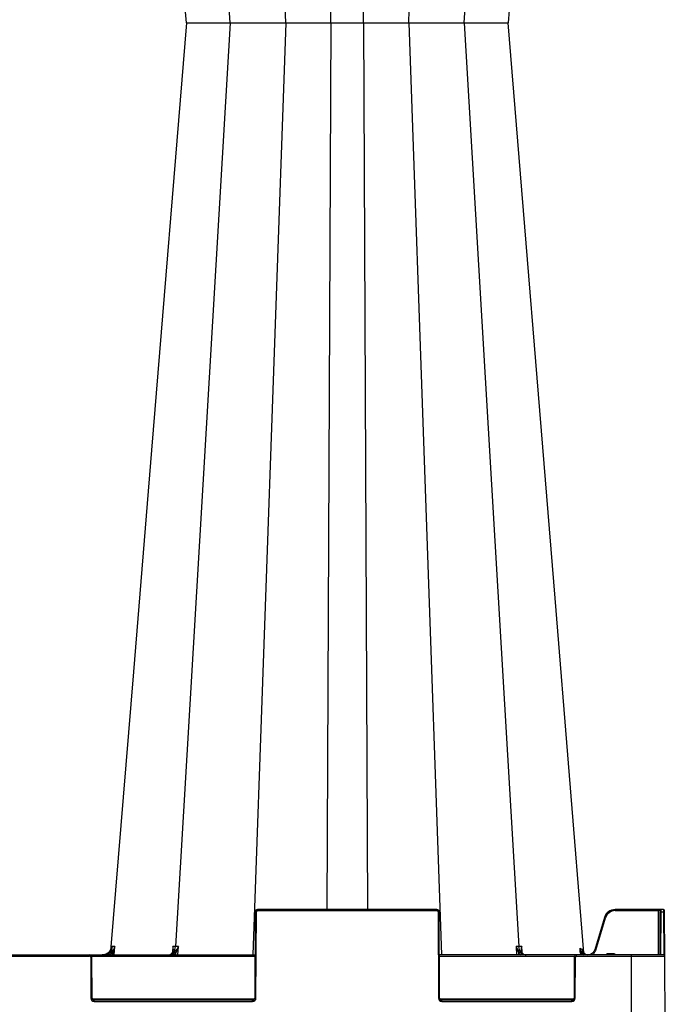
# Model space of a CAD drawing. Units: inches. Extents: x 95 to 119694, y 166 to 11046.
# Drawn here: x 16900 to 17184, y 1582 to 2016 of the extents above; entities that cross this region are included whole.
import ezdxf

# ---------------------------------------------------------------- set-up
doc = ezdxf.new("R2010")
doc.units = ezdxf.units.IN
doc.header["$MEASUREMENT"] = 0
doc.layers.add('ACO STORM-BRIXX', color=7, linetype='Continuous', lineweight=15)

msp = doc.modelspace()

# ---------------------------------------------------------------- linework, layer by layer
at = {"layer": 'ACO STORM-BRIXX', "color": 0, "linetype": 'ByBlock', "lineweight": -2}
for p, q in [((17017.11352, 2014.8094), (17002.66736, 2425.37536)), ((17071.209, 2014.8094), (17085.65515, 2425.37536)), ((16992.63835, 2014.75027), (16968.55356, 2421.70896)), ((17095.68417, 2014.75027), (17119.76897, 2421.70896)), ((17037.01175, 2014.8094), (17035.25528, 2405.37536)), ((17051.31077, 2014.8094), (17053.06723, 2405.37536)), ((17135.62292, 2268.22196), (17114.94815, 2014.75096)), ((16973.37421, 2014.7528), (16958.01683, 2203.03839)), ((16973.37421, 2014.7528), (16958.01683, 1826.46721)), ((16992.63835, 2014.75534), (16968.55356, 1607.79665)), ((16973.38464, 2014.75194), (16973.45976, 2014.7545)), ((16973.38464, 2014.75367), (16973.45976, 2014.7511)), ((16973.45976, 2014.7545), (16973.77964, 2014.75534)), ((16973.45976, 2014.7511), (16973.77964, 2014.75027)), ((16973.77964, 2014.75534), (16973.77966, 2014.75534)), ((16973.77964, 2014.75027), (16973.77966, 2014.75027)), ((16989.43783, 2014.78001), (16989.44563, 2014.77897)), ((16989.43783, 2014.72559), (16989.44563, 2014.72664)), ((16989.44563, 2014.77897), (16989.54037, 2014.76624)), ((16989.44563, 2014.72664), (16989.54037, 2014.73936)), ((16989.54037, 2014.76624), (16990.69372, 2014.75397)), ((16989.54037, 2014.73936), (16990.69372, 2014.75164)), ((17017.11352, 2014.69621), (17002.66736, 1604.13025)), ((17019.75961, 2014.76624), (17022.33775, 2014.75397)), ((17019.75961, 2014.73936), (17022.33775, 2014.75164)), ((17034.55279, 2014.78401), (17034.7875, 2014.786)), ((17034.55279, 2014.7216), (17034.7875, 2014.7196)), ((17037.01175, 2014.69621), (17035.25528, 1624.13025)), ((17051.31077, 2014.69621), (17053.06723, 1624.13025)), ((17056.51724, 2014.76624), (17059.82937, 2014.75397)), ((17056.51724, 2014.73936), (17059.82937, 2014.75164)), ((17071.209, 2014.69621), (17085.65515, 1604.13025)), ((17089.9641, 2014.76624), (17093.12273, 2014.75397)), ((17089.9641, 2014.73936), (17093.12273, 2014.75164)), ((17095.68417, 2014.75534), (17119.76897, 1607.79665)), ((17098.97315, 2014.75984), (17100.95942, 2014.76884)), ((17098.97315, 2014.74577), (17100.95942, 2014.73677)), ((17098.97826, 2014.77936), (17098.9737, 2014.78255)), ((17098.97826, 2014.72625), (17098.9737, 2014.72306)), ((17098.97984, 2014.77828), (17098.97826, 2014.77936)), ((17098.97984, 2014.72732), (17098.97826, 2014.72625)), ((17100.95942, 2014.76884), (17103.62847, 2014.79149)), ((17100.95942, 2014.73677), (17103.62847, 2014.71412)), ((17103.62847, 2014.79149), (17105.30828, 2014.8094)), ((17103.62847, 2014.71412), (17105.30828, 2014.69621)), ((17105.30828, 2014.8094), (17105.30834, 2014.8094)), ((17105.30828, 2014.69621), (17105.30834, 2014.69621)), ((17111.13813, 2014.76624), (17113.29691, 2014.75397)), ((17111.13813, 2014.73936), (17113.29691, 2014.75164)), ((17135.62292, 1761.28365), (17114.94815, 2014.75465)), ((16958.01683, 1826.46721), (16950.05786, 1728.89951)), ((17148.36845, 1605.04914), (17135.62292, 1761.28365)), ((16950.05786, 1728.89951), (16940.02061, 1605.86432)), ((17003.65691, 1623.13461), (17003.49107, 1585.12589)), ((17003.99106, 1585.12589), (17004.15691, 1623.13461)), ((17004.65691, 1623.63243), (17004.65691, 1624.13025)), ((17083.66562, 1624.13025), (17004.65691, 1624.13025)), ((17004.65691, 1623.63243), (17083.66562, 1623.63243)), ((17083.66562, 1623.63243), (17083.66562, 1624.13025)), ((17084.16561, 1623.13461), (17084.33145, 1585.12589)), ((17084.83144, 1585.12589), (17084.66561, 1623.13461)), ((17162.13143, 1623.63243), (17162.13143, 1624.13025)), ((17183.37983, 1624.13025), (17162.13143, 1624.13025)), ((17162.13143, 1623.63243), (17181.08362, 1623.63243)), ((17181.08362, 1623.63243), (17180.99853, 1604.13025)), ((17181.08362, 1623.63243), (17181.08362, 1624.13025)), ((17181.83145, 1623.13461), (17181.74854, 1604.13025)), ((17181.83362, 1623.63243), (17181.83145, 1623.13461)), ((17182.24853, 1604.13025), (17182.33144, 1623.13461)), ((17182.33144, 1623.13461), (17182.33362, 1624.13025)), ((17182.33144, 1623.13461), (17183.382, 1623.13461)), ((17183.37983, 1624.13025), (17183.382, 1623.13461)), ((17183.382, 1623.13461), (17183.46491, 1604.13025)), ((17183.882, 1623.13461), (17183.87982, 1623.63243)), ((17183.96708, 1603.63243), (17183.882, 1623.13461)), ((17157.34228, 1620.56699), (17153.08535, 1606.37716)), ((17153.56424, 1606.23565), (17157.82121, 1620.4255)), ((16940.50475, 1607.7973), (16940.4428, 1607.07356)), ((16940.93416, 1605.28324), (16940.83211, 1604.13025)), ((16941.52448, 1604.13025), (16941.84817, 1607.7992)), ((16967.20593, 1605.1754), (16967.20309, 1605.12947)), ((16967.36853, 1607.79739), (16967.21595, 1605.33696)), ((16969.6207, 1604.13025), (16969.82598, 1607.79739)), ((17118.49653, 1607.79739), (17118.70181, 1604.13025)), ((17121.10595, 1605.34697), (17120.95399, 1607.79739)), ((17121.11944, 1605.12947), (17121.11649, 1605.17697)), ((17146.68956, 1605.36028), (17146.79774, 1604.13025)), ((17147.0924, 1605.39432), (17147.43694, 1604.73443)), ((17147.787, 1605.07711), (17147.31368, 1605.63287)), ((17148.06774, 1604.87068), (17147.92993, 1606.48705)), ((16764.74853, 1604.13025), (17003.574, 1604.13025)), ((16837.56964, 1603.63243), (16930.75288, 1603.63243)), ((16930.75288, 1603.63243), (16930.75288, 1604.13025)), ((16931.25288, 1603.13461), (16931.33146, 1585.12589)), ((16931.61764, 1603.63243), (17003.57182, 1603.63243)), ((16931.83145, 1585.12589), (16931.75287, 1603.13461)), ((16968.64208, 1604.82132), (16968.60345, 1604.13025)), ((17183.46709, 1604.13025), (17084.74853, 1604.13025)), ((17084.75069, 1603.63243), (17144.20488, 1603.63243)), ((17119.71907, 1604.13025), (17119.68043, 1604.82132)), ((17144.06964, 1603.13461), (17143.99108, 1585.12589)), ((17144.49107, 1585.12589), (17144.56963, 1603.13461)), ((17145.06963, 1603.63243), (17145.06963, 1604.13025)), ((17145.06963, 1603.63243), (17183.96708, 1603.63243)), ((17147.49026, 1604.13025), (17147.43694, 1604.73443)), ((17147.43694, 1604.73443), (17148.24852, 1604.13025)), ((17158.9702, 1604.62807), (17158.9702, 1604.13025)), ((17161.35233, 1604.62807), (17158.9702, 1604.62807)), ((17161.35233, 1604.62807), (17161.35233, 1604.13025)), ((17169.16126, 1604.13025), (17169.16126, 1559.13025)), ((17184.16127, 1559.13025), (17183.96708, 1603.63243)), ((17003.35584, 1584.62807), (16931.96668, 1584.62807)), ((17002.49108, 1584.13025), (16932.83144, 1584.13025)), ((16932.83144, 1583.63243), (16932.83144, 1584.13025)), ((16932.83144, 1583.63243), (17002.49108, 1583.63243)), ((17002.49108, 1583.63243), (17002.49108, 1584.13025)), ((17143.85584, 1584.62807), (17084.96667, 1584.62807)), ((17142.99109, 1584.13025), (17085.83145, 1584.13025)), ((17085.83145, 1583.63243), (17085.83145, 1584.13025)), ((17085.83145, 1583.63243), (17142.99109, 1583.63243)), ((17142.99109, 1583.63243), (17142.99109, 1584.13025))]:
    msp.add_line(p, q, dxfattribs=at)
for centre, radius, start, end in [((17003.90691, 1594.59161), 28.54409, 89.4981744, 90.5018256), ((17004.65691, 1623.13025), 1, 90, 179.75), ((17004.65691, 1623.13243), 0.5, 90, 179.75), ((17083.66561, 1623.13025), 1, 0.25, 90), ((17083.66561, 1623.13243), 0.5, 0.25, 90), ((17084.41561, 1594.59167), 28.54404, 89.4981809, 90.5018191), ((17162.13141, 1619.13025), 5, 90, 163.3007558), ((17162.13141, 1619.13243), 4.5, 90, 163.3007558), ((17181.45862, 1559.41305), 64.22048, 89.6654309, 90.3345691), ((17182.08144, 1594.59324), 28.54247, 89.4981533, 90.5018467), ((17182.33362, 1623.63025), 0.5, 90, 179.75), ((17183.37982, 1623.63025), 0.5, 0.25, 90), ((17183.632, 1594.59324), 28.54247, 89.4981533, 90.5018467), ((17149.12968, 1591.88726), 29.83243, 73.0615024, 74.0206292), ((16899.44765, 1557.60713), 63.19923, 48.9710566, 49.4071709), ((16967.2346, 1605.01058), 0.17718, 84.8212144, 142.3403395), ((16967.96076, 1604.38132), 0.81105, 32.8547842, 83.4298908), ((17120.36177, 1604.38129), 0.81108, 96.5711763, 147.1441487), ((17121.08791, 1605.00973), 0.17803, 39.8468765, 95.1494761), ((17188.52889, 1563.10814), 58.49184, 134.1500292, 134.6298826), ((17150.28615, 1606.90805), 2.76201, 184.4813505, 262.1696845), ((16930.75288, 1603.13025), 1, 0.25, 90), ((16930.75288, 1603.13243), 0.5, 0.25, 90), ((16931.50287, 1574.55325), 28.58246, 89.4988517, 90.5011483), ((17144.31964, 1574.55103), 28.58467, 89.4988943, 90.5011057), ((17145.06964, 1603.13025), 1, 90, 179.75), ((17145.06964, 1603.13243), 0.5, 90, 179.75), ((17183.46709, 1603.63025), 0.5, 0.25, 90), ((16931.58145, 1556.47223), 28.65475, 89.5001198, 90.4998802), ((16932.83144, 1585.13243), 1.5, 180.25, 270), ((16932.83144, 1585.13025), 1, 180.25, 270), ((17002.49108, 1585.13243), 1.5, 270, 359.75), ((17002.49108, 1585.13025), 1, 270, 359.75), ((17003.74107, 1556.47172), 28.65525, 89.5001286, 90.4998714), ((17084.58145, 1556.47229), 28.65468, 89.5001186, 90.4998814), ((17085.83144, 1585.13243), 1.5, 180.25, 270), ((17085.83144, 1585.13025), 1, 180.25, 270), ((17142.99108, 1585.13243), 1.5, 270, 359.75), ((17142.99108, 1585.13025), 1, 270, 359.75), ((17144.24108, 1556.47273), 28.65425, 89.500111, 90.499889)]:
    msp.add_arc(centre, radius, start, end, dxfattribs=at)
for points, knots in [([(16973.77966, 2014.75027), (16973.77967, 2014.75027), (16974.04748, 2014.75027), (16974.90032, 2014.75238), (16976.42985, 2014.76166), (16977.19008, 2014.76627)], [0, 0, 0, 0, 0.000009329, 0.502970449, 1, 1, 1, 1]), ([(16973.77966, 2014.75534), (16973.77967, 2014.75534), (16974.04748, 2014.75534), (16974.90032, 2014.75323), (16976.42985, 2014.74395), (16977.19008, 2014.73933)], [0, 0, 0, 0, 0.000009329, 0.502970449, 1, 1, 1, 1]), ([(16977.19008, 2014.76627), (16977.6122, 2014.76903), (16978.06035, 2014.77201), (16979.00706, 2014.77853), (16979.50211, 2014.7821), (16980.01589, 2014.78598)], [0, 0, 0, 0, 0.5, 0.5, 1, 1, 1, 1]), ([(16977.19008, 2014.73934), (16977.6122, 2014.73657), (16978.06035, 2014.7336), (16979.00706, 2014.72708), (16979.50211, 2014.72351), (16980.01589, 2014.71963)], [0, 0, 0, 0, 0.5, 0.5, 1, 1, 1, 1]), ([(16980.01589, 2014.78597), (16980.51339, 2014.78909), (16981.4852, 2014.79517), (16982.50631, 2014.8094), (16983.01417, 2014.8094), (16983.01419, 2014.8094)], [0, 0, 0, 0, 0.5119243583, 0.9999809056, 1, 1, 1, 1]), ([(16980.01589, 2014.71963), (16980.51339, 2014.71652), (16981.4852, 2014.71044), (16982.50631, 2014.69621), (16983.01417, 2014.69621), (16983.01419, 2014.69621)], [0, 0, 0, 0, 0.5119243583, 0.9999809056, 1, 1, 1, 1]), ([(16983.01419, 2014.8094), (16983.01421, 2014.8094), (16983.67057, 2014.8094), (16985.28287, 2014.77954), (16987.6866, 2014.76621), (16988.86824, 2014.76216), (16989.44913, 2014.76016)], [0, 0, 0, 0, 0.000007526, 0.248619049, 0.630621548, 1, 1, 1, 1]), ([(16983.01419, 2014.69621), (16983.01421, 2014.69621), (16983.67057, 2014.69621), (16985.28287, 2014.72606), (16987.6866, 2014.73939), (16988.86824, 2014.74345), (16989.44913, 2014.74544)], [0, 0, 0, 0, 0.000007526, 0.248619049, 0.630621548, 1, 1, 1, 1]), ([(16990.69372, 2014.75164), (16990.99183, 2014.75275), (16991.59355, 2014.75499), (16992.09601, 2014.75534), (16992.63834, 2014.75534), (16992.63835, 2014.75534)], [0, 0, 0, 0, 0.495429118, 0.999986136, 1, 1, 1, 1]), ([(16990.69372, 2014.75397), (16990.99183, 2014.75286), (16991.59355, 2014.75062), (16992.09601, 2014.75027), (16992.63834, 2014.75027), (16992.63835, 2014.75027)], [0, 0, 0, 0, 0.495429118, 0.999986136, 1, 1, 1, 1]), ([(16992.63835, 2014.75027), (16992.63837, 2014.75027), (16993.2236, 2014.75027), (16995.26658, 2014.75238), (16997.33685, 2014.76166), (16998.36584, 2014.76627)], [0, 0, 0, 0, 0.000010672, 0.502970759, 1, 1, 1, 1]), ([(16992.63835, 2014.75534), (16992.63837, 2014.75534), (16993.2236, 2014.75534), (16995.26658, 2014.75323), (16997.33685, 2014.74395), (16998.36584, 2014.73933)], [0, 0, 0, 0, 0.000010672, 0.502970759, 1, 1, 1, 1]), ([(16998.36584, 2014.76627), (16998.91958, 2014.76917), (16999.86223, 2014.7741), (17000.98699, 2014.78097), (17001.5458, 2014.78482), (17001.71362, 2014.78597)], [0, 0, 0, 0, 0.499063819, 0.849568408, 1, 1, 1, 1]), ([(16998.36584, 2014.73933), (16998.91958, 2014.73644), (16999.86223, 2014.73151), (17000.98699, 2014.72463), (17001.5458, 2014.72079), (17001.71362, 2014.71963)], [0, 0, 0, 0, 0.499063819, 0.849568408, 1, 1, 1, 1]), ([(17001.71362, 2014.78597), (17002.22047, 2014.78909), (17003.21056, 2014.79517), (17004.39576, 2014.8094), (17004.73019, 2014.8094), (17004.73021, 2014.8094)], [0, 0, 0, 0, 0.511920015, 0.999974628, 1, 1, 1, 1]), ([(17001.71362, 2014.71963), (17002.22047, 2014.71652), (17003.21056, 2014.71044), (17004.39576, 2014.69621), (17004.73019, 2014.69621), (17004.73021, 2014.69621)], [0, 0, 0, 0, 0.511920015, 0.999974628, 1, 1, 1, 1]), ([(17004.73021, 2014.8094), (17004.73023, 2014.8094), (17005.38659, 2014.8094), (17006.91183, 2014.77937), (17009.75371, 2014.76667), (17011.8993, 2014.75905), (17013.80557, 2014.75978), (17015.46102, 2014.7684), (17016.62008, 2014.78095), (17017.11352, 2014.8094), (17017.11352, 2014.8094), (17017.11352, 2014.8094)], [0, 0, 0, 0, 0.000003623, 0.11968686, 0.303584006, 0.49986771, 0.527317531, 0.711294226, 0.895219101, 0.999996377, 1, 1, 1, 1]), ([(17004.73021, 2014.69621), (17004.73023, 2014.69621), (17005.38659, 2014.69621), (17006.91183, 2014.72623), (17009.75371, 2014.73893), (17011.8993, 2014.74656), (17013.80557, 2014.74583), (17015.46102, 2014.73721), (17016.62008, 2014.72466), (17017.11352, 2014.69621), (17017.11352, 2014.69621), (17017.11352, 2014.69621)], [0, 0, 0, 0, 0.000003623, 0.11968686, 0.303584006, 0.49986771, 0.527317531, 0.711294226, 0.895219101, 0.999996377, 1, 1, 1, 1]), ([(17017.11352, 2014.8094), (17017.11352, 2014.8094), (17017.36446, 2014.8094), (17017.74987, 2014.78026), (17019.07168, 2014.77104), (17019.75961, 2014.76624)], [0, 0, 0, 0, 0.000009493, 0.479560851, 1, 1, 1, 1]), ([(17017.11352, 2014.69621), (17017.11352, 2014.69621), (17017.36446, 2014.69621), (17017.74987, 2014.72535), (17019.07168, 2014.73456), (17019.75961, 2014.73936)], [0, 0, 0, 0, 0.000009493, 0.479560851, 1, 1, 1, 1]), ([(17022.33775, 2014.75164), (17022.78553, 2014.75275), (17023.68934, 2014.75499), (17024.91906, 2014.75534), (17025.30255, 2014.75534), (17025.30257, 2014.75534)], [0, 0, 0, 0, 0.495427038, 0.999973859, 1, 1, 1, 1]), ([(17022.33775, 2014.75397), (17022.78553, 2014.75286), (17023.68934, 2014.75062), (17024.91906, 2014.75027), (17025.30255, 2014.75027), (17025.30257, 2014.75027)], [0, 0, 0, 0, 0.495427038, 0.999973859, 1, 1, 1, 1]), ([(17025.30257, 2014.75027), (17025.30259, 2014.75027), (17026.40679, 2014.75027), (17028.58253, 2014.75238), (17030.74008, 2014.76166), (17031.81246, 2014.76627)], [0, 0, 0, 0, 0.00000905, 0.502967049, 1, 1, 1, 1]), ([(17025.30257, 2014.75534), (17025.30259, 2014.75534), (17026.40679, 2014.75534), (17028.58253, 2014.75323), (17030.74008, 2014.74395), (17031.81246, 2014.73933)], [0, 0, 0, 0, 0.00000905, 0.502967049, 1, 1, 1, 1]), ([(17031.81246, 2014.76627), (17032.29065, 2014.76891), (17033.17365, 2014.77377), (17034.06191, 2014.78003), (17034.48626, 2014.78347), (17034.55279, 2014.78401)], [0, 0, 0, 0, 0.499022947, 0.92145239, 1, 1, 1, 1]), ([(17031.81246, 2014.73933), (17032.29065, 2014.7367), (17033.17365, 2014.73184), (17034.06191, 2014.72558), (17034.48626, 2014.72214), (17034.55279, 2014.7216)], [0, 0, 0, 0, 0.499022947, 0.92145239, 1, 1, 1, 1]), ([(17034.7875, 2014.786), (17035.20275, 2014.78911), (17036.01459, 2014.79517), (17036.70703, 2014.8094), (17037.01174, 2014.8094), (17037.01175, 2014.8094)], [0, 0, 0, 0, 0.511472813, 0.99997611, 1, 1, 1, 1]), ([(17034.7875, 2014.7196), (17035.20275, 2014.7165), (17036.01459, 2014.71043), (17036.70703, 2014.69621), (17037.01174, 2014.69621), (17037.01175, 2014.69621)], [0, 0, 0, 0, 0.511472813, 0.99997611, 1, 1, 1, 1]), ([(17037.01175, 2014.8094), (17037.01176, 2014.8094), (17037.66812, 2014.8094), (17038.38457, 2014.77937), (17041.04731, 2014.76667), (17043.23285, 2014.75905), (17045.47375, 2014.75978), (17047.56861, 2014.7684), (17050.06426, 2014.78095), (17050.73614, 2014.8094), (17051.31076, 2014.8094), (17051.31077, 2014.8094)], [0, 0, 0, 0, 0.000001811, 0.119685481, 0.303583595, 0.499866669, 0.527317406, 0.711294182, 0.895219494, 0.999997283, 1, 1, 1, 1]), ([(17037.01175, 2014.69621), (17037.01176, 2014.69621), (17037.66812, 2014.69621), (17038.38457, 2014.72623), (17041.04731, 2014.73893), (17043.23285, 2014.74656), (17045.47375, 2014.74583), (17047.56861, 2014.73721), (17050.06426, 2014.72466), (17050.73614, 2014.69621), (17051.31076, 2014.69621), (17051.31077, 2014.69621)], [0, 0, 0, 0, 0.000001811, 0.119685481, 0.303583595, 0.499866669, 0.527317406, 0.711294182, 0.895219494, 0.999997283, 1, 1, 1, 1]), ([(17051.31077, 2014.8094), (17051.31078, 2014.8094), (17051.77348, 2014.8094), (17053.57014, 2014.78026), (17055.50846, 2014.77104), (17056.51724, 2014.76624)], [0, 0, 0, 0, 0.000010296, 0.479561109, 1, 1, 1, 1]), ([(17051.31077, 2014.69621), (17051.31078, 2014.69621), (17051.77348, 2014.69621), (17053.57014, 2014.72535), (17055.50846, 2014.73456), (17056.51724, 2014.73936)], [0, 0, 0, 0, 0.000010296, 0.479561109, 1, 1, 1, 1]), ([(17059.82937, 2014.75164), (17060.36536, 2014.75275), (17061.44722, 2014.75499), (17062.4776, 2014.75534), (17063.01994, 2014.75534), (17063.01996, 2014.75534)], [0, 0, 0, 0, 0.4954253955, 0.9999815153, 1, 1, 1, 1]), ([(17059.82937, 2014.75397), (17060.36536, 2014.75286), (17061.44722, 2014.75062), (17062.4776, 2014.75027), (17063.01994, 2014.75027), (17063.01996, 2014.75027)], [0, 0, 0, 0, 0.4954253955, 0.9999815153, 1, 1, 1, 1]), ([(17063.01996, 2014.75027), (17063.01998, 2014.75027), (17063.80077, 2014.75027), (17066.30398, 2014.75238), (17067.81626, 2014.76166), (17068.56791, 2014.76627)], [0, 0, 0, 0, 0.0000127986, 0.5029684273, 1, 1, 1, 1]), ([(17063.01996, 2014.75534), (17063.01998, 2014.75534), (17063.80077, 2014.75534), (17066.30398, 2014.75323), (17067.81626, 2014.74395), (17068.56791, 2014.73933)], [0, 0, 0, 0, 0.0000127986, 0.5029684273, 1, 1, 1, 1]), ([(17068.56791, 2014.76627), (17068.91826, 2014.76917), (17069.51467, 2014.7741), (17070.06477, 2014.78097), (17070.29875, 2014.78482), (17070.36902, 2014.78597)], [0, 0, 0, 0, 0.499063064, 0.849565944, 1, 1, 1, 1]), ([(17068.56791, 2014.73933), (17068.91826, 2014.73644), (17069.51467, 2014.73151), (17070.06477, 2014.72463), (17070.29875, 2014.72079), (17070.36902, 2014.71963)], [0, 0, 0, 0, 0.499063064, 0.849565944, 1, 1, 1, 1]), ([(17070.36902, 2014.78597), (17070.55325, 2014.78909), (17070.91312, 2014.79517), (17071.209, 2014.8094), (17071.209, 2014.8094), (17071.209, 2014.8094)], [0, 0, 0, 0, 0.5119276785, 0.9999809056, 1, 1, 1, 1]), ([(17070.36902, 2014.71963), (17070.55325, 2014.71652), (17070.91312, 2014.71044), (17071.209, 2014.69621), (17071.209, 2014.69621), (17071.209, 2014.69621)], [0, 0, 0, 0, 0.5119276785, 0.9999809056, 1, 1, 1, 1]), ([(17071.209, 2014.8094), (17071.25385, 2014.80549), (17071.31879, 2014.80177), (17071.4863, 2014.79474), (17071.58948, 2014.7914), (17071.95599, 2014.78203), (17072.26933, 2014.77683), (17072.8409, 2014.77037), (17073.04953, 2014.76847), (17073.49717, 2014.7652), (17073.73393, 2014.76382), (17074.48243, 2014.76051), (17075.03102, 2014.75942), (17075.9322, 2014.75941), (17076.243, 2014.7597), (17076.87423, 2014.7608), (17077.1957, 2014.76162), (17077.85037, 2014.76382), (17078.18361, 2014.7652), (17078.86192, 2014.76846), (17079.20773, 2014.77036), (17080.23672, 2014.77684), (17080.92011, 2014.78204), (17082.2817, 2014.79448), (17082.95516, 2014.80157), (17083.59231, 2014.8094)], [0, 0, 0, 0, 0.0625, 0.0625, 0.125, 0.125, 0.25, 0.25, 0.3125, 0.3125, 0.375, 0.375, 0.5, 0.5, 0.5625, 0.5625, 0.625, 0.625, 0.6875, 0.6875, 0.75, 0.75, 0.875, 0.875, 1, 1, 1, 1]), ([(17071.209, 2014.69621), (17071.25385, 2014.70012), (17071.31879, 2014.70384), (17071.4863, 2014.71086), (17071.58948, 2014.71421), (17071.95599, 2014.72358), (17072.26933, 2014.72878), (17072.8409, 2014.73524), (17073.04953, 2014.73713), (17073.49717, 2014.74041), (17073.73393, 2014.74178), (17074.48243, 2014.74509), (17075.03102, 2014.74619), (17075.9322, 2014.7462), (17076.243, 2014.74591), (17076.87423, 2014.74481), (17077.1957, 2014.74399), (17077.85037, 2014.74178), (17078.18361, 2014.74041), (17078.86192, 2014.73715), (17079.20773, 2014.73525), (17080.23672, 2014.72877), (17080.92011, 2014.72357), (17082.2817, 2014.71112), (17082.95516, 2014.70403), (17083.59231, 2014.69621)], [0, 0, 0, 0, 0.0625, 0.0625, 0.125, 0.125, 0.25, 0.25, 0.3125, 0.3125, 0.375, 0.375, 0.5, 0.5, 0.5625, 0.5625, 0.625, 0.625, 0.6875, 0.6875, 0.75, 0.75, 0.875, 0.875, 1, 1, 1, 1]), ([(17083.59231, 2014.8094), (17083.59233, 2014.8094), (17084.32392, 2014.8094), (17086.78443, 2014.78026), (17088.87571, 2014.77104), (17089.9641, 2014.76624)], [0, 0, 0, 0, 0.000013024, 0.479561429, 1, 1, 1, 1]), ([(17083.59231, 2014.69621), (17083.59233, 2014.69621), (17084.32392, 2014.69621), (17086.78443, 2014.72535), (17088.87571, 2014.73456), (17089.9641, 2014.73936)], [0, 0, 0, 0, 0.000013024, 0.479561429, 1, 1, 1, 1]), ([(17093.12273, 2014.75164), (17093.57123, 2014.75275), (17094.4765, 2014.75499), (17095.35875, 2014.75534), (17095.68415, 2014.75534), (17095.68417, 2014.75534)], [0, 0, 0, 0, 0.4954272, 0.999976894, 1, 1, 1, 1]), ([(17093.12273, 2014.75397), (17093.57123, 2014.75286), (17094.4765, 2014.75062), (17095.35875, 2014.75027), (17095.68415, 2014.75027), (17095.68417, 2014.75027)], [0, 0, 0, 0, 0.4954272, 0.999976894, 1, 1, 1, 1]), ([(17095.68417, 2014.75027), (17095.68418, 2014.75027), (17096.78839, 2014.75027), (17097.73015, 2014.75238), (17098.43386, 2014.76166), (17098.78362, 2014.76627)], [0, 0, 0, 0, 0.0000067875, 0.5029668549, 1, 1, 1, 1]), ([(17095.68417, 2014.75534), (17095.68418, 2014.75534), (17096.78839, 2014.75534), (17097.73015, 2014.75323), (17098.43386, 2014.74395), (17098.78362, 2014.73933)], [0, 0, 0, 0, 0.0000067875, 0.5029668549, 1, 1, 1, 1]), ([(17098.78362, 2014.76627), (17098.87831, 2014.7691), (17099.00049, 2014.77274), (17098.98364, 2014.77727), (17098.97984, 2014.77828)], [0, 0, 0, 0, 0.774942409, 1, 1, 1, 1]), ([(17098.78362, 2014.73933), (17098.87831, 2014.73651), (17099.00049, 2014.73286), (17098.98364, 2014.72834), (17098.97984, 2014.72732)], [0, 0, 0, 0, 0.774942409, 1, 1, 1, 1]), ([(17105.30834, 2014.8094), (17105.30836, 2014.8094), (17106.34298, 2014.8094), (17108.46998, 2014.78026), (17110.22483, 2014.77104), (17111.13813, 2014.76624)], [0, 0, 0, 0, 0.000009209, 0.479558057, 1, 1, 1, 1]), ([(17105.30834, 2014.69621), (17105.30836, 2014.69621), (17106.34298, 2014.69621), (17108.46998, 2014.72535), (17110.22483, 2014.73456), (17111.13813, 2014.73936)], [0, 0, 0, 0, 0.000009209, 0.479558057, 1, 1, 1, 1]), ([(17113.29691, 2014.75164), (17113.55309, 2014.75275), (17114.07018, 2014.75499), (17114.41133, 2014.75534), (17114.54286, 2014.75534), (17114.54287, 2014.75534)], [0, 0, 0, 0, 0.495421256, 0.999980946, 1, 1, 1, 1]), ([(17113.29691, 2014.75397), (17113.55309, 2014.75286), (17114.07018, 2014.75062), (17114.41133, 2014.75027), (17114.54286, 2014.75027), (17114.54287, 2014.75027)], [0, 0, 0, 0, 0.495421256, 0.999980946, 1, 1, 1, 1]), ([(17114.54287, 2014.75534), (17114.54287, 2014.75534), (17114.9986, 2014.75534), (17114.95573, 2014.75352), (17114.91286, 2014.7517)], [0, 0, 0, 0, 0.000010899, 1, 1, 1, 1]), ([(17114.54287, 2014.75027), (17114.54287, 2014.75027), (17114.9986, 2014.75027), (17114.95573, 2014.75209), (17114.91286, 2014.75391)], [0, 0, 0, 0, 0.000010899, 1, 1, 1, 1]), ([(16935.77462, 1604.13025), (16936.40152, 1604.13025), (16937.00794, 1604.23872), (16938.18052, 1604.66889), (16938.7288, 1604.98858), (16939.20455, 1605.39671)], [0, 0, 0, 0, 0.5, 0.5, 1, 1, 1, 1]), ([(16936.1403, 1604.13025), (16936.17569, 1604.13051), (16936.3975, 1604.13214), (16937.16025, 1604.19535), (16938.37664, 1604.6105), (16939.52053, 1605.4079), (16939.93017, 1606.10918), (16940.05852, 1606.32891)], [0, 0, 0, 0, 0.022834717, 0.143152445, 0.491995051, 0.840822391, 1, 1, 1, 1]), ([(16939.37535, 1605.07835), (16939.34755, 1605.0526), (16938.88373, 1604.623), (16937.89429, 1604.3236), (16936.87072, 1604.13951), (16936.41764, 1604.13202), (16936.31067, 1604.13025)], [0, 0, 0, 0, 0.0349283062, 0.5826110215, 0.9014547316, 1, 1, 1, 1]), ([(16936.71496, 1604.13025), (16937.12342, 1604.16462), (16937.92428, 1604.23202), (16938.73938, 1604.61436), (16939.12751, 1604.88288), (16939.19396, 1604.92885)], [0, 0, 0, 0, 0.463141912, 0.908097578, 1, 1, 1, 1]), ([(16937.0288, 1604.13025), (16937.05977, 1604.1305), (16937.23726, 1604.1319), (16937.84602, 1604.18406), (16938.83259, 1604.50499), (16939.88247, 1605.32761), (16940.64284, 1606.46306), (16940.80042, 1607.35212), (16940.87922, 1607.79665)], [0, 0, 0, 0, 0.016239958, 0.093052927, 0.319801729, 0.546539041, 0.773269346, 1, 1, 1, 1]), ([(16940.57007, 1605.59764), (16940.21471, 1605.27015), (16939.50366, 1604.61485), (16938.29995, 1604.18986), (16937.54501, 1604.14619), (16937.26954, 1604.13025)], [0, 0, 0, 0, 0.388200897, 0.776767464, 1, 1, 1, 1]), ([(16939.19396, 1604.92885), (16939.3185, 1605.01861), (16939.43371, 1605.11563), (16939.64731, 1605.32432), (16939.74449, 1605.43515), (16940.00244, 1605.77419), (16940.13637, 1606.01719), (16940.33736, 1606.50961), (16940.40597, 1606.76011), (16940.49303, 1607.27319), (16940.51072, 1607.53492), (16940.50475, 1607.7973)], [0, 0, 0, 0, 0.125, 0.125, 0.25, 0.25, 0.5, 0.5, 0.75, 0.75, 1, 1, 1, 1]), ([(16939.20455, 1605.39671), (16939.39744, 1605.57843), (16939.77743, 1605.9364), (16939.97964, 1606.36933), (16940.07921, 1606.5825)], [0, 0, 0, 0, 0.507636683, 1, 1, 1, 1]), ([(16939.31103, 1604.13025), (16939.43992, 1604.17269), (16940.0798, 1604.3834), (16940.55482, 1604.88371), (16940.93416, 1605.28324)], [0, 0, 0, 0, 0.201420286, 1, 1, 1, 1]), ([(16940.87922, 1607.79665), (16940.87921, 1607.79665), (16940.77753, 1607.79665), (16940.65466, 1607.79664), (16940.54615, 1607.79712), (16940.50475, 1607.7973)], [0, 0, 0, 0, 0.000037766, 0.618470548, 1, 1, 1, 1]), ([(16941.84817, 1607.7992), (16941.84701, 1607.79564), (16941.70182, 1607.34938), (16941.35828, 1606.58633), (16940.80152, 1605.88796), (16940.57007, 1605.59764)], [0, 0, 0, 0, 0.004688354, 0.586241379, 1, 1, 1, 1]), ([(16940.93416, 1605.28324), (16941.04337, 1605.4841), (16941.14312, 1605.68778), (16941.32654, 1606.10079), (16941.41039, 1606.31073), (16941.63766, 1606.94295), (16941.75823, 1607.36973), (16941.84817, 1607.7992)], [0, 0, 0, 0, 0.25, 0.25, 0.5, 0.5, 1, 1, 1, 1]), ([(16965.33563, 1604.13025), (16965.65284, 1604.17448), (16966.28727, 1604.26295), (16966.91455, 1604.77004), (16967.20159, 1605.12624), (16967.25059, 1605.18704)], [0, 0, 0, 0, 0.453333286, 0.90668277, 1, 1, 1, 1]), ([(16965.73485, 1604.13025), (16965.75753, 1604.1305), (16965.88747, 1604.1319), (16966.33311, 1604.18406), (16967.05531, 1604.50499), (16967.82388, 1605.32761), (16968.38053, 1606.46307), (16968.49588, 1607.35212), (16968.55356, 1607.79665)], [0, 0, 0, 0, 0.016239745, 0.09305128, 0.319803339, 0.546540651, 0.773268884, 1, 1, 1, 1]), ([(16968.05356, 1605.18704), (16968.00473, 1605.12624), (16967.71872, 1604.77007), (16967.09182, 1604.26293), (16966.45535, 1604.17448), (16966.13712, 1604.13025)], [0, 0, 0, 0, 0.093324189, 0.546663472, 1, 1, 1, 1]), ([(16967.43833, 1606.19363), (16967.43982, 1606.16912), (16967.4573, 1605.88077), (16967.36817, 1605.514), (16967.14358, 1605.22691), (16967.07152, 1605.13481)], [0, 0, 0, 0, 0.059344527, 0.698223237, 1, 1, 1, 1]), ([(16967.25059, 1605.18704), (16967.36306, 1605.38482), (16967.65365, 1605.89585), (16967.62805, 1606.79266), (16967.47166, 1607.47551), (16967.36969, 1607.79377), (16967.36853, 1607.79739)], [0, 0, 0, 0, 0.25367545, 0.655464976, 0.996085302, 1, 1, 1, 1]), ([(16968.55356, 1607.79665), (16968.55354, 1607.79665), (16968.38003, 1607.79665), (16967.92634, 1607.79662), (16967.55477, 1607.79713), (16967.36853, 1607.79739)], [0, 0, 0, 0, 0.000042838, 0.498824423, 1, 1, 1, 1]), ([(16967.36853, 1607.79739), (16967.36911, 1607.79312), (16967.41793, 1607.43457), (16967.48709, 1606.89387), (16967.43404, 1606.37967), (16967.4162, 1606.20678)], [0, 0, 0, 0, 0.0079350219, 0.6664326391, 1, 1, 1, 1]), ([(16969.82598, 1607.79739), (16969.82415, 1607.79377), (16969.66265, 1607.47541), (16969.26552, 1606.79272), (16968.61251, 1605.89583), (16968.20952, 1605.38481), (16968.05356, 1605.18704)], [0, 0, 0, 0, 0.0039135093, 0.3445357608, 0.7463231337, 1, 1, 1, 1]), ([(16969.82598, 1607.79739), (16969.61111, 1607.79713), (16969.18239, 1607.79662), (16968.72708, 1607.79665), (16968.55357, 1607.79665), (16968.55356, 1607.79665)], [0, 0, 0, 0, 0.5011856759, 0.9999571623, 1, 1, 1, 1]), ([(16968.64208, 1604.82132), (16968.75125, 1605.0518), (16969.03873, 1605.65875), (16969.46298, 1606.66474), (16969.72069, 1607.43444), (16969.82474, 1607.79312), (16969.82598, 1607.79739)], [0, 0, 0, 0, 0.247424358, 0.651576169, 0.995852764, 1, 1, 1, 1]), ([(17119.76897, 1607.79665), (17119.76896, 1607.79665), (17119.59545, 1607.79665), (17119.14014, 1607.79662), (17118.71141, 1607.79713), (17118.49653, 1607.79739)], [0, 0, 0, 0, 0.000042837, 0.498811131, 1, 1, 1, 1]), ([(17118.49653, 1607.79739), (17118.49778, 1607.79312), (17118.60203, 1607.43449), (17118.85943, 1606.6647), (17119.28381, 1605.65876), (17119.57127, 1605.0518), (17119.68043, 1604.82132)], [0, 0, 0, 0, 0.004147871, 0.348423773, 0.75257562, 1, 1, 1, 1]), ([(17120.26895, 1605.18704), (17120.113, 1605.38482), (17119.71004, 1605.89584), (17119.0569, 1606.79267), (17118.66005, 1607.47549), (17118.49837, 1607.79377), (17118.49653, 1607.79739)], [0, 0, 0, 0, 0.253674298, 0.65546313, 0.996085488, 1, 1, 1, 1]), ([(17120.95399, 1607.79739), (17120.77411, 1607.79713), (17120.4152, 1607.79662), (17119.89831, 1607.79665), (17119.76898, 1607.79665), (17119.76897, 1607.79665)], [0, 0, 0, 0, 0.501179264, 0.999961684, 1, 1, 1, 1]), ([(17122.58766, 1604.13025), (17122.56499, 1604.1305), (17122.43507, 1604.1319), (17121.98939, 1604.18406), (17121.26722, 1604.50499), (17120.49863, 1605.3276), (17119.942, 1606.46307), (17119.82665, 1607.35212), (17119.76897, 1607.79665)], [0, 0, 0, 0, 0.016237983, 0.093050484, 0.31980193, 0.546540898, 0.773268872, 1, 1, 1, 1]), ([(17122.18541, 1604.13025), (17121.86717, 1604.17448), (17121.23069, 1604.26293), (17120.60382, 1604.77008), (17120.31779, 1605.12624), (17120.26895, 1605.18704)], [0, 0, 0, 0, 0.453336012, 0.906673224, 1, 1, 1, 1]), ([(17120.95399, 1607.79739), (17120.95283, 1607.79377), (17120.85086, 1607.47551), (17120.69449, 1606.79266), (17120.66887, 1605.89585), (17120.95947, 1605.38482), (17121.07193, 1605.18704)], [0, 0, 0, 0, 0.0039146997, 0.3445347576, 0.7463244166, 1, 1, 1, 1]), ([(17120.90632, 1606.20679), (17120.88848, 1606.37968), (17120.83544, 1606.89387), (17120.90459, 1607.43457), (17120.95341, 1607.79312), (17120.95399, 1607.79739)], [0, 0, 0, 0, 0.333564665, 0.992064946, 1, 1, 1, 1]), ([(17121.22599, 1605.12581), (17121.21973, 1605.13273), (17121.09311, 1605.27262), (17120.95081, 1605.59825), (17120.91416, 1605.96761), (17120.89495, 1606.16127)], [0, 0, 0, 0, 0.024164812, 0.488355354, 1, 1, 1, 1]), ([(17121.07193, 1605.18704), (17121.12093, 1605.12624), (17121.40797, 1604.77004), (17122.03525, 1604.26295), (17122.66968, 1604.17448), (17122.98689, 1604.13025)], [0, 0, 0, 0, 0.093317067, 0.546665757, 1, 1, 1, 1]), ([(17146.68956, 1605.36028), (17146.67614, 1605.51226), (17146.66821, 1605.6633), (17146.6611, 1605.96384), (17146.66199, 1606.11407), (17146.67491, 1606.55303), (17146.69694, 1606.8322), (17146.72443, 1607.1064)], [0, 0, 0, 0, 0.25, 0.25, 0.5, 0.5, 1, 1, 1, 1]), ([(17146.72443, 1607.1064), (17146.72463, 1607.10222), (17146.72619, 1607.06905), (17146.73447, 1606.92203), (17146.78891, 1606.34449), (17146.95821, 1605.81439), (17147.09237, 1605.39433)], [0, 0, 0, 0, 0.007191195, 0.057006874, 0.252758826, 1, 1, 1, 1]), ([(17147.31369, 1605.63287), (17147.15922, 1605.84516), (17147.02979, 1606.08152), (17146.83175, 1606.57751), (17146.76219, 1606.8402), (17146.72443, 1607.1064)], [0, 0, 0, 0, 0.5, 0.5, 1, 1, 1, 1]), ([(17147.3137, 1605.63286), (17147.30585, 1605.60831), (17147.28131, 1605.57332), (17147.20451, 1605.49055), (17147.15233, 1605.44284), (17147.0924, 1605.39433)], [0, 0, 0, 0, 0.5, 0.5, 1, 1, 1, 1]), ([(17153.08532, 1606.37714), (17153.08532, 1606.37712), (17153.08532, 1606.29822), (17152.87407, 1605.90041), (17152.53577, 1605.19995), (17151.68376, 1604.50956), (17150.67428, 1604.12621), (17149.58775, 1604.10774), (17148.56732, 1604.42342), (17148.0391, 1604.86592), (17147.787, 1605.07711)], [0, 0, 0, 0, 0.0000085455, 0.0361996195, 0.1979443714, 0.3599220004, 0.5225608518, 0.6860236337, 0.8501508447, 1, 1, 1, 1]), ([(17147.92654, 1606.48722), (17147.92685, 1606.48168), (17147.92721, 1606.47523), (17147.9274, 1606.45677), (17147.92121, 1606.2475), (17147.95544, 1605.81017), (17148.18672, 1605.21753), (17148.58995, 1604.75359), (17148.91707, 1604.52545), (17149.07675, 1604.44269), (17149.10891, 1604.42602)], [0, 0, 0, 0, 0.005709324, 0.006643865, 0.020752462, 0.266279448, 0.590489402, 0.815554767, 0.96284695, 1, 1, 1, 1]), ([(17151.90416, 1604.13025), (17151.90665, 1604.13118), (17152.29226, 1604.27554), (17152.8887, 1604.90685), (17153.38171, 1605.67227), (17153.53603, 1606.14857), (17153.56424, 1606.23565)], [0, 0, 0, 0, 0.002910659, 0.451714824, 0.899760904, 1, 1, 1, 1]), ([(17153.08533, 1606.37715), (17153.08549, 1606.37767), (17153.13717, 1606.36273), (17153.31445, 1606.31036), (17153.43896, 1606.27324), (17153.56424, 1606.23566)], [0, 0, 0, 0, 0.5, 0.5, 1, 1, 1, 1]), ([(16967.85406, 1604.13025), (16968.07189, 1604.27169), (16968.35696, 1604.45679), (16968.58766, 1604.75174), (16968.64208, 1604.82132)], [0, 0, 0, 0, 0.76409603, 1, 1, 1, 1]), ([(17119.68043, 1604.82132), (17119.73486, 1604.75174), (17119.96556, 1604.45679), (17120.25063, 1604.27169), (17120.46845, 1604.13025)], [0, 0, 0, 0, 0.23590397, 1, 1, 1, 1]), ([(17158.9702, 1604.62807), (17158.84892, 1604.61518), (17158.60659, 1604.58943), (17158.27975, 1604.40999), (17158.12958, 1604.22265), (17158.05551, 1604.13025)], [0, 0, 0, 0, 0.33680298, 0.672916802, 1, 1, 1, 1]), ([(17162.267, 1604.13025), (17162.19293, 1604.22265), (17162.04276, 1604.40998), (17161.71594, 1604.58943), (17161.47362, 1604.61518), (17161.35233, 1604.62807)], [0, 0, 0, 0, 0.32709111, 0.663188873, 1, 1, 1, 1])]:
    msp.add_open_spline(points, degree=3, knots=knots, dxfattribs=at)
for points in [[(16941.84817, 1607.7992), (16941.45184, 1607.79733), (16941.12711, 1607.79646), (16940.87922, 1607.79665)], [(17146.68956, 1605.36028), (17146.76566, 1605.36627), (17146.91356, 1605.37877), (17147.09239, 1605.39432)], [(17146.72443, 1607.1064), (17147.05469, 1606.93739), (17147.32184, 1606.80027), (17147.53259, 1606.69224)], [(17147.5327, 1606.6909), (17147.60597, 1606.6533), (17147.67332, 1606.61873), (17147.73502, 1606.58708)], [(17147.73502, 1606.58708), (17147.80773, 1606.54977), (17147.8727, 1606.51646), (17147.93009, 1606.48707)]]:
    msp.add_open_spline(points, degree=3, dxfattribs=at)

doc.saveas('drawing.dxf')
